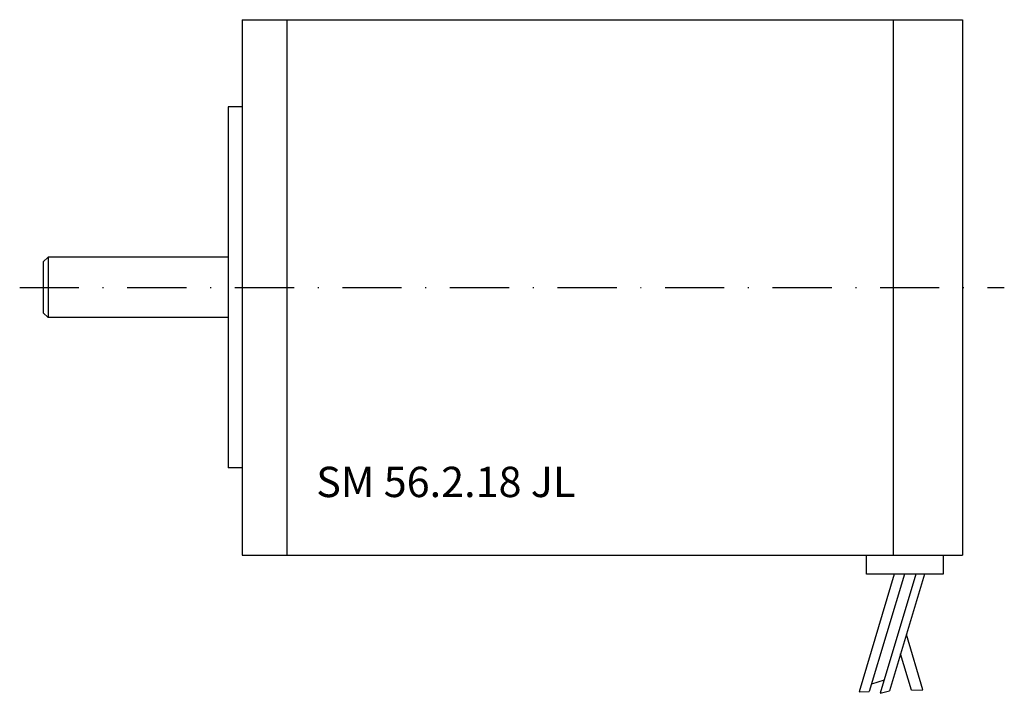
# Model space of a CAD drawing. Extents: x -23 to 80, y -43 to 28.
import ezdxf

# ---------------------------------------------------------------- set-up
doc = ezdxf.new("R2010")
doc.units = 0
doc.header["$LTSCALE"] = 25
doc.linetypes.add('MITTKLEIN', pattern=[0.45, 0.25, -0.1, 0, -0.1])
doc.layers.get('0').update_dxf_attribs({"linetype": 'CONTINUOUS'})
doc.layers.add('MITTELLI', color=1, linetype='MITTKLEIN')
doc.styles.add('SIMPLEX', font='simplex')

msp = doc.modelspace()

# ---------------------------------------------------------------- linework, layer by layer
for p, q in [((0, 28.25), (0, -28.25)), ((0, 28.25), (76, 28.25)), ((4.7, 28.25), (4.7, -28.25)), ((68.7, 28.25), (68.7, -28.25)), ((76, 28.25), (76, -28.25)), ((-1.5, 19.05), (-1.5, -19.05)), ((0, 19.05), (-1.5, 19.05)), ((-21, 2.68), (-20.5, 3.18)), ((-1.5, 3.18), (-20.5, 3.18)), ((-20.5, 3.18), (-20.5, -3.17)), ((-21, 2.68), (-21, -2.67)), ((-20.5, -3.17), (-21, -2.67)), ((-1.5, -3.17), (-20.5, -3.17)), ((0, -19.05), (-1.5, -19.05)), ((0, -28.25), (76, -28.25)), ((65.89, -30.25), (65.89, -28.25)), ((73.98, -28.25), (73.98, -30.25)), ((68.81, -30.25), (65.09, -42.69)), ((73.98, -30.25), (65.89, -30.25)), ((69.87, -30.25), (66.16, -42.66)), ((71.09, -30.25), (67.32, -42.84)), ((72.01, -30.25), (68.32, -42.58)), ((71.83, -42.47), (70.09, -36.64)), ((70.63, -42.51), (69.48, -38.68)), ((67.74, -41.45), (66.39, -41.89)), ((67.32, -42.84), (68.32, -42.58)), ((70.63, -42.51), (71.83, -42.47)), ((65.09, -42.69), (66.16, -42.66))]:
    msp.add_line(p, q)
at = {"layer": 'MITTELLI'}
msp.add_line((-23.49, 0), (80.42, 0), dxfattribs=at)

# ---------------------------------------------------------------- texts
at = {"style": 'SIMPLEX'}
msp.add_text('SM 56.2.18 JL', height=3.2, dxfattribs=at).set_placement((7.8, -22.13))

doc.saveas('drawing.dxf')
